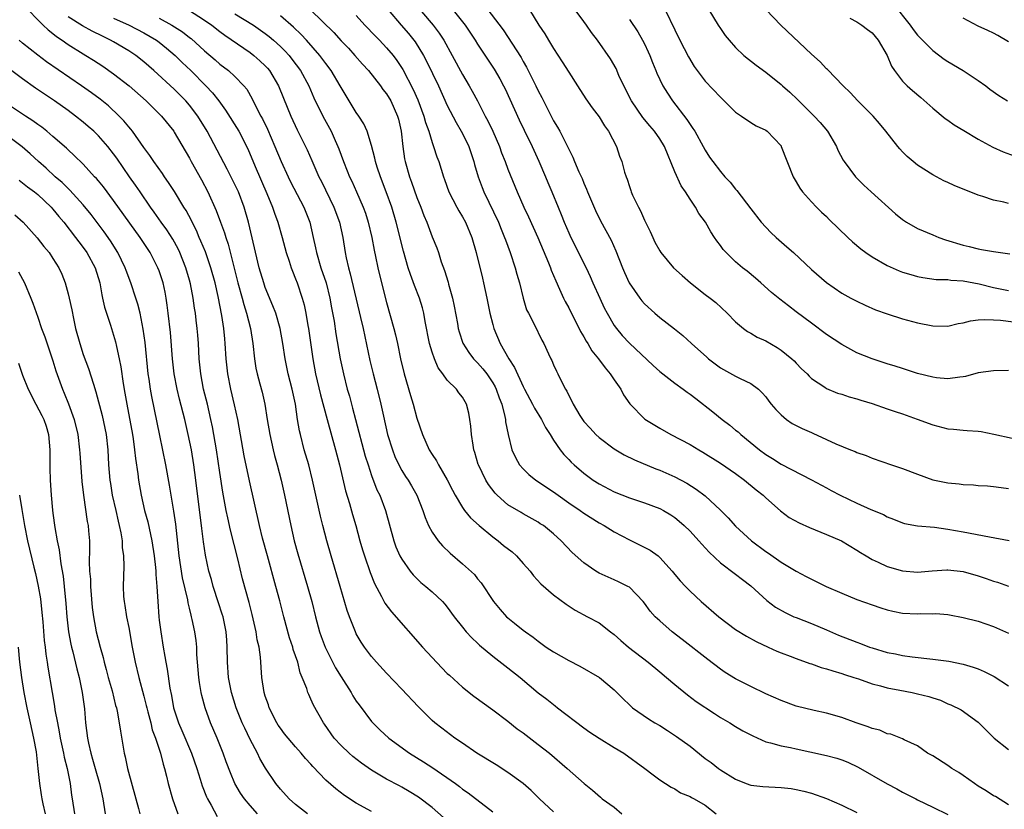
# Model space of a CAD drawing. Units: inches. Extents: x 2550000 to 2553000, y 1518000 to 1521000.
# Drawn here: x 2550067 to 2550196, y 1519834 to 1519938 of the extents above; entities that cross this region are included whole.
import ezdxf

# ---------------------------------------------------------------- set-up
doc = ezdxf.new("R2010")
doc.units = ezdxf.units.IN
doc.header["$MEASUREMENT"] = 0
doc.layers.add('LD25501518_2ft', color=83, linetype='Continuous')

msp = doc.modelspace()

# ---------------------------------------------------------------- linework, layer by layer
at = {"layer": 'LD25501518_2ft'}
for points, elevation in [([(2550118.3, 1519940.3), (2550121.14, 1519937), (2550121.93, 1519935.93), (2550122.53, 1519935), (2550123.65, 1519933), (2550125, 1519930.49), (2550125.89, 1519929), (2550126.29, 1519928.29), (2550126.99, 1519926.99), (2550128.01, 1519925), (2550128.36, 1519924.36), (2550128.99, 1519923), (2550129.86, 1519921), (2550130.16, 1519920.16), (2550130.63, 1519919), (2550131, 1519918), (2550132.23, 1519915), (2550133.11, 1519913), (2550133.71, 1519911.71), (2550134.92, 1519909), (2550136.35, 1519905.65), (2550136.61, 1519905), (2550136.7, 1519904.7), (2550137.29, 1519903.29), (2550137.81, 1519902.19), (2550138.33, 1519901), (2550138.55, 1519900.55), (2550139, 1519899.73), (2550140.58, 1519896.58), (2550141, 1519895.9), (2550141.32, 1519895.32), (2550141.53, 1519895), (2550142.07, 1519894.07), (2550142.94, 1519893), (2550143.8, 1519891.79), (2550144.49, 1519891), (2550145, 1519890.21), (2550145.86, 1519889), (2550146.24, 1519888.24), (2550147.06, 1519887.06), (2550149.03, 1519885.03), (2550151, 1519883.84), (2550152.48, 1519883), (2550155, 1519881.69), (2550156.16, 1519881), (2550156.71, 1519880.71), (2550159, 1519879.25), (2550161, 1519877.86), (2550162.18, 1519877), (2550163.73, 1519875.73), (2550164.66, 1519875), (2550165, 1519874.66), (2550166.94, 1519872.94), (2550168.09, 1519872.09), (2550169.37, 1519871.37), (2550170.77, 1519870.77), (2550173, 1519869.85), (2550174.98, 1519868.98), (2550177, 1519867.79), (2550177.47, 1519867.47), (2550178.21, 1519867), (2550179, 1519866.55), (2550179.81, 1519866.19), (2550181, 1519865.63), (2550183, 1519865.05), (2550185, 1519864.89), (2550186.95, 1519865.05), (2550188.84, 1519865.16), (2550189, 1519865.16), (2550191, 1519864.94), (2550193, 1519864.38), (2550194.05, 1519864.05), (2550195, 1519863.69), (2550195.55, 1519863.55), (2550197, 1519863.03)], 8882), ([(2550123.41, 1519939.41), (2550125.34, 1519937), (2550126.68, 1519935), (2550127, 1519934.47), (2550128.37, 1519932.37), (2550129.18, 1519931.18), (2550129.92, 1519929.92), (2550130.42, 1519929), (2550130.61, 1519928.61), (2550132.49, 1519924.49), (2550133.14, 1519923.14), (2550134.17, 1519921), (2550135.07, 1519919.07), (2550135.96, 1519917), (2550136.26, 1519916.26), (2550136.79, 1519915), (2550137.6, 1519913), (2550138.01, 1519912.01), (2550138.4, 1519911), (2550139, 1519909.59), (2550139.27, 1519909), (2550141.3, 1519905), (2550141.85, 1519903.85), (2550142.2, 1519903), (2550143.09, 1519901), (2550143.7, 1519899.7), (2550144.06, 1519899), (2550145, 1519897.4), (2550145.29, 1519897), (2550146.07, 1519896.07), (2550147, 1519895.05), (2550150.12, 1519892.12), (2550151, 1519891.33), (2550151.41, 1519891), (2550153, 1519889.8), (2550154.1, 1519889), (2550154.61, 1519888.61), (2550155, 1519888.34), (2550155.75, 1519887.75), (2550158, 1519886), (2550159.22, 1519885), (2550160.24, 1519884.24), (2550161, 1519883.61), (2550161.35, 1519883.35), (2550161.72, 1519883), (2550164.17, 1519881), (2550165, 1519880.38), (2550165.87, 1519879.87), (2550167, 1519879.11), (2550171, 1519877.04), (2550173, 1519875.98), (2550173.62, 1519875.62), (2550174.81, 1519875), (2550177, 1519873.97), (2550178.85, 1519873.15), (2550180.49, 1519872.48), (2550181, 1519872.18), (2550181.85, 1519871.85), (2550183, 1519871.38), (2550183.3, 1519871.3), (2550185, 1519870.99), (2550187.22, 1519870.78), (2550189, 1519870.54), (2550191, 1519870.18), (2550194.48, 1519869.52), (2550197.06, 1519869.06)], 8880), ([(2550127.77, 1519939.77), (2550130.35, 1519936.35), (2550132.72, 1519932.72), (2550133, 1519932.2), (2550133.45, 1519931.45), (2550134.68, 1519929), (2550135, 1519928.33), (2550135.46, 1519927.46), (2550135.67, 1519927), (2550136.69, 1519925), (2550137, 1519924.39), (2550137.52, 1519923.52), (2550137.82, 1519923), (2550138.84, 1519921), (2550139, 1519920.64), (2550139.57, 1519919.57), (2550139.78, 1519919), (2550140.34, 1519917.66), (2550140.76, 1519916.76), (2550141, 1519916.15), (2550141.36, 1519915.36), (2550141.49, 1519915), (2550142.54, 1519912.54), (2550143.19, 1519911.19), (2550144.62, 1519908.62), (2550145.24, 1519907.24), (2550146.11, 1519905), (2550146.37, 1519904.37), (2550146.99, 1519903), (2550148.37, 1519901), (2550148.64, 1519900.64), (2550149, 1519900.24), (2550150.36, 1519899), (2550151, 1519898.46), (2550152.95, 1519896.95), (2550154.05, 1519896.05), (2550155.19, 1519895), (2550157.2, 1519893.2), (2550157.44, 1519893), (2550158.32, 1519892.32), (2550159, 1519891.81), (2550161, 1519890.7), (2550161.61, 1519890.39), (2550163, 1519889.76), (2550164.01, 1519889), (2550164.53, 1519888.53), (2550165, 1519887.97), (2550165.4, 1519887.4), (2550165.71, 1519887), (2550166.3, 1519886.3), (2550167, 1519885.63), (2550167.73, 1519885), (2550168.46, 1519884.46), (2550169.79, 1519883.79), (2550171, 1519883.26), (2550171.19, 1519883.19), (2550173, 1519882.37), (2550174.22, 1519881.78), (2550176.16, 1519881), (2550176.77, 1519880.77), (2550177, 1519880.65), (2550178.24, 1519880.24), (2550179, 1519879.91), (2550181.56, 1519879), (2550183, 1519878.53), (2550185, 1519877.77), (2550187, 1519877.06), (2550189, 1519876.64), (2550190.5, 1519876.5), (2550191, 1519876.42), (2550192.37, 1519876.37), (2550193, 1519876.3), (2550194.24, 1519876.24), (2550195, 1519876.18), (2550196.01, 1519876.01), (2550197, 1519875.9)], 8878), ([(2550181.8, 1519939.8), (2550184.01, 1519937), (2550184.42, 1519936.42), (2550185, 1519935.68), (2550185.33, 1519935.33), (2550187, 1519933.66), (2550188.52, 1519932.52), (2550189, 1519932.19), (2550191.01, 1519931), (2550193, 1519929.69), (2550194, 1519929), (2550194.55, 1519928.55), (2550195.72, 1519927.72), (2550196.88, 1519927)], 8862), ([(2550067.75, 1519939), (2550069, 1519937.67), (2550069.71, 1519937), (2550070.36, 1519936.36), (2550071, 1519935.89), (2550071.48, 1519935.48), (2550072.22, 1519935), (2550073, 1519934.45), (2550075, 1519933.19), (2550075.33, 1519933), (2550076.35, 1519932.35), (2550077.56, 1519931.56), (2550079, 1519930.57), (2550081.03, 1519929), (2550083.27, 1519927), (2550085.31, 1519925), (2550086.92, 1519923), (2550087, 1519922.88), (2550089, 1519919.45), (2550089.23, 1519919), (2550090.59, 1519916.59), (2550091.43, 1519915), (2550092.54, 1519912.54), (2550093.09, 1519911), (2550093.62, 1519909.62), (2550093.78, 1519909), (2550094.11, 1519908.11), (2550095.4, 1519903), (2550095.95, 1519901), (2550096.16, 1519900.16), (2550096.53, 1519899), (2550097.04, 1519897), (2550097.37, 1519895), (2550097.57, 1519893), (2550097.77, 1519891.77), (2550097.92, 1519891), (2550098.28, 1519889.72), (2550098.58, 1519888.58), (2550098.94, 1519887), (2550099.25, 1519885), (2550099.58, 1519883), (2550100.04, 1519881), (2550100.23, 1519880.23), (2550100.57, 1519879), (2550101.07, 1519877), (2550101.52, 1519875), (2550102.36, 1519871), (2550102.82, 1519869), (2550103.29, 1519867.29), (2550104.58, 1519863), (2550105.12, 1519861), (2550105.61, 1519859), (2550106.15, 1519857), (2550106.37, 1519856.37), (2550106.9, 1519855), (2550108.27, 1519852.27), (2550109, 1519851.07), (2550110.32, 1519849), (2550110.56, 1519848.56), (2550111, 1519847.88), (2550111.37, 1519847.37), (2550113, 1519845.2), (2550113.18, 1519845), (2550114.1, 1519844.1), (2550115.27, 1519843), (2550118.01, 1519841), (2550119.87, 1519839.87), (2550121.08, 1519839.08), (2550124.08, 1519837), (2550124.61, 1519836.61), (2550125, 1519836.28), (2550125.76, 1519835.76), (2550129, 1519833.26)], 8902), ([(2550137, 1519833.25), (2550135.15, 1519835), (2550134.07, 1519836.07), (2550133, 1519837), (2550131, 1519838.47), (2550129.45, 1519839.45), (2550126.89, 1519841), (2550125, 1519842.33), (2550124.01, 1519843), (2550122.28, 1519844.28), (2550121.37, 1519845), (2550121, 1519845.33), (2550119.16, 1519847.16), (2550117, 1519849.45), (2550115, 1519851.54), (2550113.66, 1519853), (2550113, 1519853.76), (2550112.1, 1519855), (2550111.66, 1519855.66), (2550111, 1519856.75), (2550110.88, 1519857), (2550110.08, 1519859), (2550109.8, 1519859.8), (2550108.89, 1519863), (2550107.7, 1519867), (2550107.13, 1519869), (2550106.59, 1519871), (2550106.27, 1519872.27), (2550105.22, 1519877), (2550104.72, 1519879), (2550104.14, 1519881), (2550103.62, 1519883), (2550103.5, 1519883.5), (2550103.26, 1519885), (2550102.97, 1519887), (2550102.54, 1519889), (2550102.03, 1519891), (2550101.61, 1519893), (2550101.3, 1519895), (2550100.94, 1519897), (2550100.37, 1519899), (2550100, 1519900), (2550099, 1519902.4), (2550098.79, 1519903), (2550098.19, 1519905), (2550096.78, 1519911), (2550096.21, 1519913), (2550095.46, 1519915), (2550095, 1519915.98), (2550093.98, 1519917.98), (2550091.33, 1519923), (2550090.1, 1519925), (2550089, 1519926.45), (2550088.52, 1519927), (2550087, 1519928.53), (2550084.32, 1519931), (2550083, 1519932.15), (2550081.91, 1519933), (2550081, 1519933.59), (2550079, 1519934.78), (2550078.61, 1519935), (2550077.52, 1519935.52), (2550076.19, 1519936.19), (2550074.91, 1519936.91), (2550073, 1519938.07)], 8900), ([(2550079, 1519937.92), (2550081.03, 1519937), (2550083, 1519935.96), (2550084.65, 1519935), (2550085, 1519934.75), (2550085.97, 1519933.97), (2550087.12, 1519933), (2550088.06, 1519932.06), (2550089.19, 1519931), (2550091.17, 1519929), (2550092.05, 1519928.05), (2550092.86, 1519927), (2550093.77, 1519925.77), (2550095.51, 1519923), (2550096.69, 1519920.69), (2550097.67, 1519918.33), (2550099.2, 1519914.8), (2550099.95, 1519913), (2550100.2, 1519912.2), (2550100.65, 1519911), (2550101.24, 1519909), (2550101.76, 1519907), (2550102.15, 1519905.85), (2550102.41, 1519905), (2550102.57, 1519904.57), (2550103, 1519903.52), (2550103.2, 1519903), (2550103.86, 1519901), (2550104.11, 1519900.11), (2550104.33, 1519899), (2550104.61, 1519897.39), (2550104.69, 1519897), (2550105.27, 1519893), (2550105.63, 1519891), (2550106.26, 1519888.26), (2550107.17, 1519885), (2550108.25, 1519881), (2550108.77, 1519879), (2550109.59, 1519875.59), (2550110.1, 1519873.9), (2550110.49, 1519872.49), (2550110.92, 1519871), (2550111.48, 1519869), (2550111.82, 1519867.82), (2550112.07, 1519867), (2550112.82, 1519864.82), (2550113.39, 1519863.39), (2550114.34, 1519861.66), (2550114.78, 1519860.78), (2550115.64, 1519859.64), (2550119.71, 1519855), (2550121, 1519853.6), (2550122.27, 1519852.27), (2550123, 1519851.53), (2550123.27, 1519851.27), (2550125, 1519849.7), (2550126.51, 1519848.51), (2550129, 1519846.73), (2550131, 1519845.21), (2550132.23, 1519844.23), (2550133, 1519843.68), (2550135, 1519842.17), (2550136.48, 1519841), (2550138.79, 1519839), (2550141.05, 1519837), (2550142.14, 1519836.14), (2550143.21, 1519835.21), (2550143.41, 1519835), (2550145, 1519833.87), (2550145.99, 1519833)], 8898), ([(2550085, 1519937.92), (2550086.69, 1519937), (2550088.1, 1519936.1), (2550089, 1519935.36), (2550089.21, 1519935.21), (2550091, 1519933.58), (2550092.4, 1519932.4), (2550093, 1519931.86), (2550094.15, 1519931), (2550095, 1519930.21), (2550096.19, 1519929), (2550096.56, 1519928.56), (2550097.28, 1519927.28), (2550097.76, 1519926.24), (2550098.4, 1519925), (2550098.62, 1519924.62), (2550099.29, 1519923.29), (2550100.27, 1519921), (2550101.07, 1519919), (2550102, 1519917), (2550102.33, 1519916.33), (2550104.07, 1519913), (2550104.85, 1519911), (2550105.33, 1519909), (2550105.63, 1519907.63), (2550105.74, 1519907), (2550106.34, 1519905), (2550107.02, 1519903.02), (2550107.5, 1519901), (2550107.72, 1519899.72), (2550108.06, 1519897.94), (2550108.3, 1519896.3), (2550108.87, 1519893), (2550109.3, 1519891), (2550109.81, 1519889), (2550110.08, 1519888.08), (2550110.35, 1519887), (2550110.5, 1519886.5), (2550110.88, 1519885), (2550112.18, 1519880.18), (2550112.55, 1519879), (2550113, 1519877.61), (2550113.72, 1519875.72), (2550114.08, 1519875), (2550114.84, 1519873), (2550115.95, 1519869), (2550116.23, 1519868.23), (2550116.76, 1519867), (2550117, 1519866.57), (2550118.12, 1519865), (2550118.51, 1519864.51), (2550119.52, 1519863.52), (2550120.17, 1519863), (2550121, 1519862.27), (2550122.37, 1519861), (2550122.66, 1519860.67), (2550123, 1519860.24), (2550123.89, 1519859), (2550125, 1519857.6), (2550125.49, 1519857), (2550126.21, 1519856.21), (2550127, 1519855.51), (2550127.25, 1519855.25), (2550129, 1519853.79), (2550130.57, 1519852.57), (2550131, 1519852.26), (2550132.61, 1519851), (2550135, 1519848.98), (2550136.12, 1519848.12), (2550137, 1519847.41), (2550137.24, 1519847.24), (2550137.53, 1519847), (2550141, 1519844.36), (2550141.79, 1519843.79), (2550143, 1519842.97), (2550145, 1519841.75), (2550146.29, 1519841), (2550149.05, 1519839), (2550150.14, 1519838.14), (2550151, 1519837.5), (2550152.52, 1519836.52), (2550153, 1519836.3), (2550153.76, 1519835.76), (2550155, 1519835.31), (2550155.18, 1519835.18), (2550155.53, 1519835), (2550157, 1519834.14), (2550158.45, 1519833)], 8896), ([(2550088.86, 1519939), (2550091, 1519937.66), (2550091.94, 1519937), (2550093, 1519936.15), (2550093.65, 1519935.65), (2550097, 1519933.38), (2550097.5, 1519933), (2550098.3, 1519932.3), (2550099, 1519931.64), (2550099.31, 1519931.31), (2550099.57, 1519931), (2550100.76, 1519929), (2550101.38, 1519927.38), (2550102.35, 1519925), (2550103.19, 1519923.19), (2550104.53, 1519920.53), (2550105.15, 1519919.15), (2550106.08, 1519917), (2550106.39, 1519916.39), (2550108.04, 1519913), (2550108.79, 1519911), (2550109.23, 1519909), (2550109.54, 1519907), (2550109.67, 1519906.33), (2550109.97, 1519905), (2550110.2, 1519904.2), (2550111.56, 1519898.44), (2550111.89, 1519897), (2550112.78, 1519892.78), (2550113.21, 1519891), (2550113.74, 1519889), (2550114.24, 1519887), (2550114.57, 1519885.43), (2550115.13, 1519883), (2550115.75, 1519881), (2550116.1, 1519880.1), (2550116.6, 1519879), (2550117, 1519878.27), (2550117.49, 1519877.49), (2550117.82, 1519877), (2550118.26, 1519876.26), (2550118.98, 1519875), (2550119.78, 1519873), (2550120.08, 1519872.08), (2550120.54, 1519871), (2550121, 1519870.16), (2550121.8, 1519869), (2550122.35, 1519868.35), (2550123.36, 1519867.36), (2550125, 1519865.97), (2550126.57, 1519864.57), (2550127, 1519863.99), (2550127.47, 1519863.47), (2550129.07, 1519861), (2550129.96, 1519859.96), (2550130.82, 1519859), (2550131, 1519858.83), (2550131.87, 1519858.13), (2550133, 1519857.22), (2550133.29, 1519857), (2550134.3, 1519856.3), (2550135, 1519855.75), (2550136.05, 1519855), (2550137, 1519854.35), (2550139, 1519853.22), (2550140.49, 1519852.49), (2550143.06, 1519851), (2550145, 1519849.36), (2550146.17, 1519848.17), (2550147, 1519847.4), (2550147.19, 1519847.19), (2550147.42, 1519847), (2550149.54, 1519845.54), (2550150.37, 1519845), (2550151, 1519844.64), (2550152.01, 1519844.01), (2550153.22, 1519843.22), (2550155, 1519841.92), (2550157, 1519840.3), (2550157.77, 1519839.77), (2550158.74, 1519839), (2550159, 1519838.81), (2550161, 1519837.57), (2550162.41, 1519837), (2550163, 1519836.79), (2550164.59, 1519836.59), (2550167, 1519836.46), (2550168.33, 1519836.33), (2550169, 1519836.22), (2550170, 1519836), (2550171, 1519835.72), (2550173, 1519835.02), (2550175, 1519834.15), (2550177, 1519833.19)], 8894), ([(2550095, 1519938.48), (2550097.44, 1519937), (2550099, 1519935.9), (2550099.51, 1519935.51), (2550100.1, 1519935), (2550101, 1519934.18), (2550101.59, 1519933.59), (2550102.14, 1519933), (2550102.52, 1519932.52), (2550103.65, 1519931), (2550104.72, 1519929), (2550105.42, 1519927.42), (2550106.59, 1519925), (2550107.67, 1519923), (2550108.21, 1519921.79), (2550108.58, 1519921), (2550108.7, 1519920.7), (2550109.3, 1519919), (2550109.8, 1519917.8), (2550110.1, 1519917), (2550110.4, 1519916.4), (2550111.03, 1519915.03), (2550111.91, 1519913), (2550112.19, 1519912.19), (2550112.56, 1519911), (2550113.03, 1519909), (2550113.34, 1519907.34), (2550113.53, 1519906.47), (2550113.83, 1519905), (2550114.05, 1519904.05), (2550115, 1519900.42), (2550115.95, 1519897), (2550116.16, 1519896.16), (2550116.42, 1519895), (2550116.83, 1519893), (2550117.29, 1519891), (2550118.14, 1519888.14), (2550118.5, 1519887), (2550119, 1519885.17), (2550119.72, 1519883), (2550120.61, 1519881), (2550121, 1519880.38), (2550121.56, 1519879.56), (2550121.84, 1519879), (2550123, 1519877.04), (2550123.68, 1519875.68), (2550124.05, 1519875), (2550125, 1519873.4), (2550125.28, 1519873), (2550126.04, 1519872.04), (2550127.21, 1519871), (2550129, 1519869.54), (2550129.71, 1519869), (2550130.4, 1519868.4), (2550131.53, 1519867.53), (2550132.11, 1519867), (2550133, 1519866.01), (2550133.94, 1519865), (2550134.38, 1519864.38), (2550135.33, 1519863.33), (2550137, 1519861.86), (2550138.65, 1519860.65), (2550139.87, 1519859.87), (2550141.5, 1519859), (2550143, 1519858.17), (2550144.5, 1519857), (2550145, 1519856.64), (2550145.86, 1519855.86), (2550146.88, 1519855), (2550149.46, 1519853), (2550151, 1519851.72), (2550151.91, 1519851), (2550153, 1519850.06), (2550154.68, 1519848.68), (2550155.82, 1519847.82), (2550158.22, 1519846.22), (2550159, 1519845.73), (2550160.27, 1519845), (2550161, 1519844.54), (2550161.97, 1519843.97), (2550163, 1519843.41), (2550163.27, 1519843.27), (2550165, 1519842.52), (2550165.62, 1519842.38), (2550167, 1519841.97), (2550168.26, 1519841.74), (2550169, 1519841.56), (2550170.81, 1519841.19), (2550173, 1519840.7), (2550174.34, 1519840.34), (2550175, 1519840.11), (2550175.8, 1519839.8), (2550177.16, 1519839.16), (2550181, 1519836.97), (2550182.29, 1519836.29), (2550183, 1519835.87), (2550184.77, 1519835), (2550185, 1519834.87), (2550187, 1519833.88), (2550189, 1519832.91)], 8892), ([(2550197, 1519834.21), (2550195.28, 1519835.28), (2550195, 1519835.39), (2550194.05, 1519836.05), (2550193, 1519836.66), (2550192.5, 1519837), (2550191, 1519838.08), (2550190.45, 1519838.45), (2550189.5, 1519839), (2550189, 1519839.37), (2550187, 1519840.64), (2550186.77, 1519840.77), (2550186.31, 1519841), (2550185, 1519841.97), (2550183.24, 1519842.76), (2550183, 1519842.89), (2550181.5, 1519843.5), (2550181, 1519843.56), (2550180.04, 1519844.04), (2550179, 1519844.26), (2550178.49, 1519844.49), (2550176.91, 1519845), (2550175, 1519845.69), (2550173, 1519846.28), (2550171.37, 1519846.63), (2550169, 1519847.22), (2550167, 1519847.93), (2550165, 1519848.84), (2550163, 1519849.79), (2550161, 1519850.79), (2550159.64, 1519851.64), (2550159, 1519852.07), (2550157.34, 1519853.34), (2550153.97, 1519855.97), (2550152.66, 1519857), (2550151, 1519858.44), (2550150.42, 1519859), (2550149.74, 1519859.74), (2550149, 1519860.77), (2550148.82, 1519861), (2550147, 1519862.87), (2550146.78, 1519863), (2550145.59, 1519863.59), (2550145, 1519863.84), (2550143, 1519864.74), (2550142.56, 1519865), (2550141, 1519866.1), (2550139.48, 1519867.48), (2550138.03, 1519869), (2550137, 1519869.93), (2550135.67, 1519871), (2550135.26, 1519871.26), (2550135, 1519871.45), (2550133, 1519872.56), (2550132.73, 1519872.73), (2550131, 1519873.75), (2550129.58, 1519875), (2550129.29, 1519875.29), (2550128.43, 1519876.43), (2550128.07, 1519877), (2550127.1, 1519879), (2550127.08, 1519879.08), (2550126.63, 1519880.63), (2550126.51, 1519881), (2550126.39, 1519881.61), (2550126.2, 1519883), (2550126.12, 1519884.13), (2550125.99, 1519885), (2550125.83, 1519885.83), (2550125.51, 1519887), (2550125, 1519887.92), (2550124.53, 1519888.53), (2550124.2, 1519889), (2550123, 1519890.2), (2550122.43, 1519891), (2550121.79, 1519891.79), (2550121.3, 1519893), (2550121, 1519893.88), (2550120.67, 1519895), (2550120.08, 1519897.92), (2550119.9, 1519899), (2550119.71, 1519899.71), (2550119.32, 1519901), (2550118.67, 1519902.67), (2550118.13, 1519904.13), (2550117.85, 1519905), (2550117.2, 1519907.2), (2550116.25, 1519911), (2550115.67, 1519913), (2550114.95, 1519915), (2550114.17, 1519917), (2550113.75, 1519918.25), (2550113.51, 1519919), (2550113.44, 1519919.44), (2550113, 1519921.13), (2550112.43, 1519923), (2550111.98, 1519923.98), (2550111.32, 1519925), (2550111, 1519925.45), (2550110.05, 1519927), (2550109, 1519928.77), (2550108.89, 1519929), (2550107.7, 1519931), (2550107, 1519931.91), (2550106.21, 1519933), (2550104.43, 1519935), (2550103.75, 1519935.75), (2550102.73, 1519936.73), (2550101, 1519938.2)], 8890), ([(2550105, 1519938.98), (2550108.02, 1519936.02), (2550109, 1519934.94), (2550109.95, 1519933.95), (2550110.81, 1519933), (2550111.83, 1519931.83), (2550112.6, 1519931), (2550114.18, 1519929), (2550114.51, 1519928.51), (2550115, 1519927.92), (2550115.55, 1519927), (2550116.45, 1519925), (2550116.57, 1519924.57), (2550116.93, 1519923), (2550117.13, 1519921), (2550117.36, 1519919.36), (2550117.43, 1519919), (2550118.01, 1519917), (2550118.28, 1519916.28), (2550119, 1519914.27), (2550119.51, 1519913), (2550119.9, 1519911.9), (2550120.28, 1519911), (2550121, 1519909.1), (2550121.62, 1519907.62), (2550121.84, 1519907), (2550122.21, 1519905.79), (2550122.64, 1519904.64), (2550123.1, 1519903.1), (2550123.16, 1519902.84), (2550123.68, 1519901), (2550123.92, 1519899.92), (2550124.33, 1519897.67), (2550124.43, 1519897), (2550124.54, 1519896.54), (2550125.04, 1519895.04), (2550125.82, 1519893.82), (2550126.45, 1519893), (2550126.71, 1519892.71), (2550127, 1519892.45), (2550127.68, 1519891.68), (2550128.2, 1519891), (2550129, 1519889.81), (2550129.3, 1519889.3), (2550129.44, 1519889), (2550129.84, 1519887.84), (2550130.17, 1519887), (2550130.59, 1519885.41), (2550130.66, 1519885), (2550130.69, 1519884.69), (2550131.01, 1519883.01), (2550131.51, 1519881), (2550131.97, 1519879.97), (2550132.53, 1519879), (2550133, 1519878.47), (2550133.75, 1519877.75), (2550134.69, 1519877), (2550137, 1519875.46), (2550137.61, 1519875), (2550139, 1519874.01), (2550140.51, 1519873), (2550141, 1519872.65), (2550143, 1519871.39), (2550143.68, 1519871), (2550145, 1519870.17), (2550147, 1519869.12), (2550148.44, 1519868.44), (2550149.76, 1519867.76), (2550150.78, 1519867), (2550151, 1519866.82), (2550152.65, 1519865), (2550153, 1519864.56), (2550153.72, 1519863.72), (2550154.39, 1519863), (2550155, 1519862.37), (2550156.49, 1519861), (2550158.81, 1519859), (2550161, 1519857.33), (2550162.43, 1519856.43), (2550163.72, 1519855.72), (2550165.31, 1519855), (2550166.46, 1519854.46), (2550167, 1519854.24), (2550168.22, 1519853.78), (2550169, 1519853.47), (2550170.82, 1519852.82), (2550171, 1519852.77), (2550172.29, 1519852.29), (2550173, 1519852.12), (2550173.84, 1519851.84), (2550175, 1519851.52), (2550175.38, 1519851.38), (2550176.62, 1519851), (2550177.2, 1519850.8), (2550179, 1519850.15), (2550180.1, 1519849.9), (2550181, 1519849.63), (2550182.67, 1519849.33), (2550184.3, 1519849), (2550185, 1519848.85), (2550186.48, 1519848.48), (2550187, 1519848.29), (2550188.01, 1519848.01), (2550189, 1519847.53), (2550189.41, 1519847.4), (2550190.73, 1519846.73), (2550193, 1519845.11), (2550195.09, 1519843), (2550197, 1519841.47)], 8888), ([(2550111, 1519938.26), (2550112.14, 1519937), (2550113.52, 1519935.52), (2550114.04, 1519935), (2550115, 1519934), (2550115.84, 1519933), (2550116.34, 1519932.34), (2550117.12, 1519931.12), (2550118.51, 1519928.51), (2550119.13, 1519927.13), (2550119.92, 1519925), (2550120.14, 1519924.14), (2550120.56, 1519923), (2550121, 1519921.5), (2550121.19, 1519921), (2550121.62, 1519919.62), (2550121.86, 1519919), (2550122.48, 1519917), (2550122.63, 1519916.63), (2550123.22, 1519915), (2550124.24, 1519913), (2550124.51, 1519912.51), (2550125, 1519911.72), (2550125.38, 1519911), (2550126.24, 1519909), (2550126.82, 1519907), (2550127.62, 1519903.62), (2550127.78, 1519903), (2550128.21, 1519901), (2550128.61, 1519899), (2550129, 1519897.52), (2550129.14, 1519897), (2550129.98, 1519895), (2550131.12, 1519893), (2550131.86, 1519891.86), (2550133, 1519889.36), (2550133.18, 1519889), (2550134.25, 1519887), (2550134.49, 1519886.49), (2550135.41, 1519885), (2550135.93, 1519883.93), (2550136.57, 1519883), (2550137, 1519882.29), (2550137.87, 1519881), (2550138.36, 1519880.36), (2550139, 1519879.72), (2550139.35, 1519879.35), (2550139.73, 1519879), (2550141, 1519877.91), (2550141.51, 1519877.51), (2550142.25, 1519877), (2550143, 1519876.53), (2550145, 1519875.48), (2550147, 1519874.66), (2550149, 1519873.99), (2550151, 1519873.26), (2550151.49, 1519873), (2550152.45, 1519872.44), (2550153, 1519872.09), (2550153.59, 1519871.59), (2550154.24, 1519871), (2550155, 1519870.26), (2550156.15, 1519869), (2550156.55, 1519868.55), (2550157.51, 1519867.51), (2550159, 1519866.12), (2550161, 1519864.62), (2550161.9, 1519863.9), (2550163, 1519863.08), (2550165.13, 1519861.13), (2550166.27, 1519860.27), (2550167.54, 1519859.54), (2550168.71, 1519859), (2550169, 1519858.87), (2550171, 1519858.12), (2550173, 1519857.28), (2550174.58, 1519856.58), (2550177, 1519855.63), (2550177.47, 1519855.47), (2550178.65, 1519855), (2550179, 1519854.88), (2550181, 1519854.27), (2550182.08, 1519854.08), (2550183, 1519853.87), (2550184.31, 1519853.69), (2550187, 1519853.41), (2550189.13, 1519853.13), (2550191, 1519852.74), (2550192.34, 1519852.34), (2550193, 1519852.11), (2550193.78, 1519851.78), (2550195.12, 1519851.12), (2550197, 1519849.88)], 8886), ([(2550115.21, 1519939), (2550116.91, 1519937), (2550117.89, 1519935.89), (2550118.6, 1519935), (2550118.77, 1519934.77), (2550119.84, 1519933), (2550120.24, 1519932.24), (2550121.82, 1519929), (2550123, 1519926.4), (2550124.15, 1519924.15), (2550124.83, 1519923), (2550125, 1519922.68), (2550125.83, 1519921), (2550126.5, 1519919), (2550126.6, 1519918.6), (2550127.07, 1519917), (2550127.59, 1519915.59), (2550127.83, 1519915), (2550129.73, 1519911), (2550130.09, 1519910.09), (2550130.56, 1519909), (2550130.67, 1519908.67), (2550131.3, 1519907), (2550131.95, 1519905), (2550132.17, 1519904.17), (2550132.5, 1519903), (2550132.98, 1519900.98), (2550133.46, 1519899.46), (2550133.69, 1519899), (2550134.45, 1519897.55), (2550135.46, 1519895.46), (2550135.72, 1519895), (2550136.33, 1519893.67), (2550136.65, 1519893), (2550136.77, 1519892.77), (2550137, 1519892.21), (2550137.38, 1519891.38), (2550137.58, 1519891), (2550138.1, 1519889.9), (2550138.57, 1519889), (2550138.74, 1519888.74), (2550139, 1519888.15), (2550139.42, 1519887.42), (2550139.6, 1519887), (2550140.47, 1519885.53), (2550140.81, 1519885), (2550141, 1519884.75), (2550141.84, 1519883.84), (2550142.59, 1519883), (2550143, 1519882.63), (2550145, 1519881.11), (2550146.33, 1519880.33), (2550147.68, 1519879.68), (2550150.49, 1519878.49), (2550151, 1519878.32), (2550153, 1519877.43), (2550154.59, 1519876.59), (2550155.83, 1519875.83), (2550157, 1519874.93), (2550159, 1519873.05), (2550160.03, 1519872.03), (2550161, 1519870.94), (2550163.11, 1519869), (2550165, 1519867.6), (2550165.37, 1519867.37), (2550167, 1519866.2), (2550169, 1519864.98), (2550170.31, 1519864.31), (2550171, 1519863.94), (2550172.94, 1519863), (2550175, 1519862.09), (2550177, 1519861.25), (2550179, 1519860.54), (2550180.15, 1519860.15), (2550181, 1519859.9), (2550181.73, 1519859.73), (2550183, 1519859.48), (2550185, 1519859.37), (2550185.41, 1519859.41), (2550187, 1519859.39), (2550187.4, 1519859.4), (2550189, 1519859.27), (2550189.23, 1519859.23), (2550191, 1519858.91), (2550193, 1519858.39), (2550195, 1519857.72), (2550197, 1519856.81)], 8884), ([(2550133.82, 1519939), (2550135.08, 1519937), (2550135.85, 1519935.84), (2550136.33, 1519935), (2550137, 1519933.9), (2550138.15, 1519932.15), (2550139, 1519930.8), (2550140.18, 1519929), (2550141.27, 1519927.27), (2550142.08, 1519926.08), (2550143, 1519924.88), (2550143.72, 1519923.72), (2550144.26, 1519923), (2550145.31, 1519921), (2550145.71, 1519919.71), (2550146, 1519919), (2550146.38, 1519917.62), (2550146.56, 1519917), (2550146.7, 1519916.7), (2550147, 1519915.7), (2550147.19, 1519915.19), (2550147.25, 1519915), (2550147.43, 1519914.57), (2550148.19, 1519913), (2550148.49, 1519912.49), (2550149, 1519911.27), (2550149.76, 1519909.76), (2550150.09, 1519909), (2550150.38, 1519908.38), (2550151, 1519907.22), (2550151.15, 1519907), (2550152.84, 1519905), (2550153.96, 1519903.96), (2550155.05, 1519903), (2550157, 1519901.48), (2550157.65, 1519901), (2550158.4, 1519900.4), (2550159.9, 1519899), (2550161, 1519897.89), (2550162.04, 1519897), (2550162.6, 1519896.6), (2550163, 1519896.39), (2550163.87, 1519895.87), (2550165, 1519895.36), (2550166.49, 1519894.49), (2550167, 1519894.15), (2550168.44, 1519893), (2550168.73, 1519892.73), (2550169, 1519892.41), (2550169.69, 1519891.69), (2550170.43, 1519891), (2550170.7, 1519890.7), (2550171, 1519890.4), (2550172.76, 1519889.24), (2550173, 1519889.07), (2550174.46, 1519888.46), (2550175, 1519888.33), (2550175.99, 1519887.99), (2550177, 1519887.73), (2550177.54, 1519887.54), (2550179, 1519887.1), (2550181, 1519886.41), (2550182.04, 1519886.04), (2550183, 1519885.73), (2550184.96, 1519885.04), (2550187, 1519884.29), (2550189, 1519883.77), (2550189.72, 1519883.72), (2550191, 1519883.58), (2550191.56, 1519883.56), (2550193, 1519883.46), (2550193.41, 1519883.41), (2550195.08, 1519883.08), (2550197.47, 1519882.53)], 8876), ([(2550197, 1519891.47), (2550195, 1519891.42), (2550193, 1519891.15), (2550191.32, 1519890.68), (2550191, 1519890.62), (2550190.57, 1519890.57), (2550189, 1519890.34), (2550187.51, 1519890.49), (2550187, 1519890.56), (2550185, 1519891.07), (2550183.55, 1519891.55), (2550183, 1519891.7), (2550182.03, 1519892.03), (2550181, 1519892.34), (2550179, 1519893), (2550177, 1519893.8), (2550175, 1519894.87), (2550173, 1519896.2), (2550171, 1519897.68), (2550169, 1519899.2), (2550167.97, 1519899.97), (2550166.84, 1519900.84), (2550165.76, 1519901.76), (2550164.33, 1519903), (2550163.64, 1519903.64), (2550162.54, 1519904.54), (2550161.92, 1519905), (2550161, 1519905.78), (2550159.75, 1519907), (2550159.39, 1519907.39), (2550159, 1519907.94), (2550158.54, 1519908.54), (2550158.25, 1519909), (2550157.75, 1519909.75), (2550157.03, 1519911), (2550156.16, 1519912.16), (2550155.71, 1519913), (2550155, 1519914.03), (2550154.39, 1519915), (2550153.82, 1519915.82), (2550153, 1519917.66), (2550151.62, 1519921), (2550151, 1519922.01), (2550150.3, 1519923), (2550149.7, 1519923.7), (2550148.8, 1519924.8), (2550147.28, 1519927), (2550146.26, 1519929), (2550145.63, 1519930.37), (2550145.25, 1519931.25), (2550144.53, 1519932.53), (2550142.79, 1519935), (2550142.01, 1519936.01), (2550141.37, 1519937), (2550141, 1519937.47), (2550139.85, 1519939)], 8874), ([(2550151.74, 1519939), (2550153, 1519936.37), (2550153.67, 1519935), (2550154.79, 1519932.79), (2550155.55, 1519931.55), (2550155.94, 1519931), (2550157, 1519929.61), (2550159, 1519927.47), (2550159.51, 1519927), (2550161, 1519925.53), (2550161.81, 1519925), (2550163, 1519924.15), (2550163.73, 1519923.73), (2550165, 1519923.14), (2550165.19, 1519923), (2550167, 1519921.06), (2550167.04, 1519921), (2550168.61, 1519917), (2550169, 1519916.34), (2550169.48, 1519915.48), (2550169.85, 1519915), (2550171, 1519913.71), (2550171.69, 1519913), (2550172.35, 1519912.35), (2550173, 1519911.74), (2550173.36, 1519911.36), (2550175.81, 1519909), (2550176.43, 1519908.43), (2550177.51, 1519907.51), (2550178.18, 1519907), (2550179, 1519906.45), (2550181, 1519905.28), (2550182.59, 1519904.59), (2550183, 1519904.43), (2550184.1, 1519904.1), (2550185, 1519903.86), (2550185.71, 1519903.71), (2550187.47, 1519903.47), (2550189, 1519903.44), (2550189.37, 1519903.37), (2550191, 1519903.29), (2550193.11, 1519902.89), (2550195, 1519902.41), (2550197, 1519902.02)], 8870), ([(2550157.48, 1519939), (2550158.73, 1519937), (2550159, 1519936.55), (2550159.62, 1519935.62), (2550160.14, 1519935), (2550161, 1519934.02), (2550162.1, 1519933), (2550163.71, 1519931.71), (2550165, 1519930.78), (2550167, 1519929.17), (2550167.18, 1519929), (2550168.16, 1519928.16), (2550169.19, 1519927.19), (2550169.35, 1519927), (2550171.36, 1519925), (2550172.14, 1519924.14), (2550173.11, 1519923), (2550174.3, 1519921), (2550174.5, 1519920.5), (2550175.19, 1519919.19), (2550175.31, 1519919), (2550176.81, 1519917), (2550177.91, 1519915.91), (2550178.88, 1519915), (2550182.09, 1519912.09), (2550183, 1519911.37), (2550183.54, 1519911), (2550185, 1519910.17), (2550187, 1519909.32), (2550187.81, 1519909), (2550188.69, 1519908.69), (2550191, 1519907.99), (2550191.81, 1519907.81), (2550193, 1519907.5), (2550193.43, 1519907.43), (2550195, 1519907.13), (2550197.15, 1519906.85)], 8868), ([(2550197, 1519913.48), (2550196.36, 1519913.64), (2550195, 1519913.93), (2550193.6, 1519914.4), (2550193, 1519914.58), (2550189.84, 1519915.84), (2550189, 1519916.25), (2550188.48, 1519916.48), (2550187, 1519917.27), (2550185, 1519918.54), (2550184.42, 1519919), (2550183.65, 1519919.65), (2550183, 1519920.29), (2550182.66, 1519920.66), (2550182.38, 1519921), (2550180.82, 1519923), (2550180, 1519924), (2550179.13, 1519925), (2550177.14, 1519927), (2550176.11, 1519928.11), (2550175.18, 1519929), (2550173.13, 1519931.13), (2550173, 1519931.23), (2550172.14, 1519932.14), (2550171, 1519933.17), (2550166.99, 1519936.99), (2550165.05, 1519939)], 8866), ([(2550176.08, 1519937.92), (2550177, 1519937.41), (2550177.64, 1519937), (2550178.4, 1519936.4), (2550179, 1519935.98), (2550179.82, 1519935), (2550180.98, 1519933), (2550181.58, 1519931.58), (2550181.95, 1519931), (2550183, 1519929.62), (2550183.61, 1519929), (2550184.35, 1519928.35), (2550185.43, 1519927.43), (2550187, 1519926.06), (2550188.66, 1519924.66), (2550189, 1519924.46), (2550189.85, 1519923.85), (2550191.1, 1519923.1), (2550193, 1519921.94), (2550194.92, 1519920.92), (2550196.29, 1519920.29), (2550197.75, 1519919.75)], 8864), ([(2550197, 1519934.78), (2550195.6, 1519935.6), (2550195, 1519935.93), (2550194.28, 1519936.28), (2550193, 1519936.86), (2550191, 1519937.91)], 8860), ([(2550147, 1519937.72), (2550148.11, 1519936.11), (2550148.75, 1519935), (2550149, 1519934.52), (2550149.49, 1519933.49), (2550149.7, 1519933), (2550150.05, 1519932.05), (2550150.51, 1519931), (2550150.64, 1519930.64), (2550151.43, 1519929), (2550152.02, 1519928.02), (2550152.69, 1519927), (2550154.56, 1519924.56), (2550155, 1519923.88), (2550155.38, 1519923.38), (2550155.63, 1519923), (2550156.75, 1519921), (2550157, 1519920.51), (2550157.59, 1519919.59), (2550158, 1519919), (2550159, 1519917.7), (2550159.61, 1519917), (2550160.28, 1519916.28), (2550161, 1519915.38), (2550161.18, 1519915.18), (2550163, 1519912.77), (2550164.38, 1519911), (2550165.67, 1519909.67), (2550166.36, 1519909), (2550167.78, 1519907.78), (2550168.64, 1519907), (2550171, 1519904.79), (2550173, 1519903.04), (2550175, 1519901.65), (2550176.2, 1519901), (2550177, 1519900.59), (2550178.08, 1519900.08), (2550179.47, 1519899.47), (2550181, 1519898.91), (2550183, 1519898.27), (2550185, 1519897.73), (2550187, 1519897.34), (2550189, 1519897.31), (2550190.36, 1519897.64), (2550191, 1519897.74), (2550191.99, 1519898.01), (2550193, 1519898.13), (2550193.8, 1519898.2), (2550195, 1519898.14), (2550195.93, 1519898.07), (2550199, 1519897.7)], 8872), ([(2550122.51, 1519832.51), (2550121, 1519833.83), (2550119.22, 1519835.22), (2550117.97, 1519835.97), (2550117, 1519836.53), (2550116.68, 1519836.68), (2550115, 1519837.57), (2550113, 1519838.77), (2550111.69, 1519839.69), (2550110.55, 1519840.55), (2550110.04, 1519841), (2550109, 1519842.01), (2550108.09, 1519843), (2550106.82, 1519844.82), (2550106.68, 1519845), (2550105.34, 1519847.34), (2550105, 1519848.14), (2550104.72, 1519848.72), (2550104.62, 1519849), (2550104.46, 1519849.53), (2550103.88, 1519851), (2550103.61, 1519851.61), (2550103.27, 1519853), (2550102.69, 1519854.69), (2550102.62, 1519855), (2550102.21, 1519856.21), (2550101.44, 1519859), (2550100.9, 1519861.1), (2550100.38, 1519863), (2550099.27, 1519867), (2550098.65, 1519869.35), (2550098.25, 1519871), (2550096.93, 1519876.93), (2550096.22, 1519880.22), (2550095.36, 1519885), (2550094.95, 1519886.95), (2550094.47, 1519889), (2550094.04, 1519891), (2550093.82, 1519893), (2550093.73, 1519895), (2550093.65, 1519895.65), (2550093.55, 1519897), (2550093.28, 1519898.72), (2550092.78, 1519901.22), (2550092.37, 1519903), (2550091.84, 1519905), (2550091.12, 1519907.12), (2550090.52, 1519908.52), (2550090.3, 1519909), (2550089.91, 1519909.91), (2550089.35, 1519911), (2550089.25, 1519911.25), (2550088.56, 1519912.56), (2550088.27, 1519913), (2550087.04, 1519915.04), (2550086.25, 1519916.25), (2550085.71, 1519917), (2550085.43, 1519917.43), (2550084.3, 1519919), (2550083.79, 1519919.79), (2550083, 1519920.87), (2550081.48, 1519923), (2550081.27, 1519923.27), (2550081, 1519923.56), (2550080.35, 1519924.35), (2550079.71, 1519925), (2550078.33, 1519926.33), (2550077.23, 1519927.23), (2550076.08, 1519928.08), (2550074.78, 1519929), (2550070.16, 1519932.16), (2550069.01, 1519933.01), (2550067, 1519934.61), (2550066.54, 1519935)], 8904), ([(2550113, 1519833.32), (2550111, 1519834.43), (2550109.44, 1519835.44), (2550108.3, 1519836.3), (2550107, 1519837.44), (2550105.25, 1519839.25), (2550105, 1519839.55), (2550104.3, 1519840.3), (2550103.73, 1519841), (2550103, 1519841.83), (2550102, 1519843), (2550101.55, 1519843.55), (2550101, 1519844.29), (2550100.71, 1519844.71), (2550100.53, 1519845), (2550099.52, 1519847), (2550099.4, 1519847.4), (2550099, 1519848.53), (2550098.85, 1519849), (2550098.53, 1519851), (2550098.35, 1519853.65), (2550098.17, 1519855), (2550097.94, 1519855.94), (2550097.79, 1519857), (2550097.27, 1519859.27), (2550096.86, 1519860.86), (2550095.99, 1519863.99), (2550095.36, 1519866.64), (2550094.41, 1519870.41), (2550094.04, 1519872.04), (2550093.84, 1519873), (2550093.4, 1519875.4), (2550093, 1519878), (2550092.56, 1519881), (2550092.23, 1519883), (2550092.04, 1519884.04), (2550091.83, 1519885), (2550091.37, 1519887), (2550090.86, 1519889), (2550090.48, 1519891), (2550090.29, 1519893), (2550090.18, 1519895), (2550090.1, 1519896.1), (2550090.02, 1519897), (2550089.9, 1519898.11), (2550089.78, 1519899), (2550089.67, 1519899.67), (2550089.49, 1519901), (2550089.14, 1519902.86), (2550089, 1519903.38), (2550088.53, 1519905), (2550087.71, 1519907), (2550087.49, 1519907.49), (2550086.79, 1519908.79), (2550086.01, 1519910.01), (2550085.29, 1519911), (2550084.35, 1519912.35), (2550083.87, 1519913), (2550082.48, 1519915), (2550081.88, 1519915.88), (2550081.08, 1519917), (2550079.43, 1519919.43), (2550079, 1519920.02), (2550078.23, 1519921), (2550077, 1519922.39), (2550076.37, 1519923), (2550075.64, 1519923.64), (2550075, 1519924.19), (2550073.99, 1519925), (2550073, 1519925.73), (2550071.2, 1519927), (2550069.87, 1519927.87), (2550068.69, 1519928.69), (2550067, 1519929.89), (2550065.24, 1519931.24)], 8906), ([(2550104.56, 1519833), (2550103, 1519834.22), (2550102.13, 1519835), (2550101, 1519836.26), (2550100.41, 1519837), (2550099.02, 1519839.02), (2550098.3, 1519840.3), (2550097.98, 1519841), (2550097, 1519842.81), (2550096.29, 1519844.29), (2550095.97, 1519845), (2550095.18, 1519847), (2550094.54, 1519849), (2550094.15, 1519851), (2550094, 1519853), (2550093.98, 1519855), (2550093.91, 1519855.91), (2550093.85, 1519857), (2550093.43, 1519859), (2550093.33, 1519859.33), (2550092.82, 1519860.82), (2550092.11, 1519863), (2550091.89, 1519863.89), (2550091.57, 1519865), (2550091.13, 1519867.13), (2550090.87, 1519868.87), (2550090.62, 1519870.62), (2550090.59, 1519871), (2550090.39, 1519872.39), (2550089.85, 1519877), (2550089.58, 1519879), (2550089.25, 1519881), (2550088.85, 1519883), (2550088.38, 1519885), (2550087.68, 1519887.68), (2550087.36, 1519889), (2550087, 1519891), (2550086.78, 1519893), (2550086.48, 1519896.48), (2550086.21, 1519899), (2550086.08, 1519900.08), (2550085.94, 1519901), (2550085.79, 1519901.79), (2550085.53, 1519903), (2550085, 1519904.61), (2550084.85, 1519905), (2550083.81, 1519907), (2550082.5, 1519909), (2550079, 1519913.85), (2550077.65, 1519915.65), (2550077, 1519916.44), (2550076.75, 1519916.75), (2550076.5, 1519917), (2550075, 1519918.64), (2550073.82, 1519919.82), (2550073, 1519920.55), (2550072.77, 1519920.77), (2550071, 1519922.32), (2550070.2, 1519923), (2550069.54, 1519923.54), (2550069, 1519923.9), (2550068.37, 1519924.37), (2550067.38, 1519925), (2550065, 1519926.57)], 8908), ([(2550097.96, 1519833), (2550097, 1519834.1), (2550096.26, 1519835), (2550095.75, 1519835.75), (2550094.99, 1519837), (2550094.41, 1519838.41), (2550093.86, 1519839.86), (2550093.46, 1519841), (2550092.64, 1519843), (2550091.79, 1519845), (2550091.06, 1519847), (2550090.61, 1519848.61), (2550090.54, 1519849), (2550090.32, 1519850.32), (2550090.23, 1519851), (2550089.99, 1519854.01), (2550089.96, 1519855), (2550089.88, 1519855.88), (2550089.72, 1519857), (2550089.37, 1519858.63), (2550089.28, 1519859), (2550089.21, 1519859.21), (2550089, 1519860.12), (2550088.82, 1519860.82), (2550088.77, 1519861.23), (2550088.1, 1519864.1), (2550087.65, 1519867), (2550087.19, 1519871.19), (2550086.93, 1519872.93), (2550086.35, 1519876.35), (2550085.87, 1519879), (2550085.1, 1519882.9), (2550084.02, 1519888.02), (2550083.85, 1519889), (2550083.68, 1519890.32), (2550083.57, 1519891), (2550083.15, 1519895.15), (2550082.91, 1519896.91), (2550082.49, 1519899), (2550082.2, 1519900.2), (2550081.95, 1519901), (2550081.28, 1519903), (2550080.64, 1519904.64), (2550080.52, 1519905), (2550079.56, 1519907), (2550078.57, 1519908.57), (2550077.75, 1519909.75), (2550076.04, 1519912.04), (2550075, 1519913.31), (2550073.23, 1519915.23), (2550073, 1519915.44), (2550072.22, 1519916.22), (2550071.3, 1519917), (2550070.11, 1519918.11), (2550069.08, 1519919), (2550068.01, 1519920.01), (2550066.96, 1519920.96), (2550065, 1519922.41)], 8910), ([(2550066.53, 1519916.53), (2550067, 1519916.21), (2550067.66, 1519915.66), (2550068.56, 1519915), (2550069, 1519914.64), (2550070.76, 1519913), (2550071, 1519912.74), (2550071.77, 1519911.77), (2550072.44, 1519911), (2550073.99, 1519909), (2550074.41, 1519908.41), (2550075, 1519907.68), (2550075.48, 1519907), (2550076.57, 1519905), (2550077.17, 1519903), (2550077.43, 1519901.43), (2550077.55, 1519901), (2550077.8, 1519899.8), (2550078.04, 1519899), (2550078.57, 1519897.43), (2550079.24, 1519895.24), (2550079.36, 1519894.64), (2550079.73, 1519893), (2550079.94, 1519891.94), (2550080.24, 1519889.76), (2550080.48, 1519888.48), (2550080.73, 1519887), (2550081.47, 1519883), (2550081.56, 1519882.44), (2550081.76, 1519881), (2550081.87, 1519879.87), (2550082.18, 1519877.82), (2550082.27, 1519877), (2550082.62, 1519875), (2550083.07, 1519873), (2550083.49, 1519871.49), (2550084.04, 1519869), (2550084.34, 1519867), (2550084.51, 1519865.49), (2550084.55, 1519865), (2550084.55, 1519864.55), (2550084.71, 1519863), (2550084.81, 1519861), (2550084.94, 1519859), (2550085, 1519858.55), (2550085.21, 1519857), (2550085.54, 1519855), (2550085.77, 1519853.77), (2550085.88, 1519853), (2550086.07, 1519852.07), (2550086.42, 1519849.58), (2550086.62, 1519848.62), (2550086.89, 1519847), (2550087.55, 1519845), (2550088, 1519844), (2550089.27, 1519841), (2550089.97, 1519839), (2550090.43, 1519837.57), (2550090.68, 1519836.68), (2550091.24, 1519835.24), (2550091.36, 1519835), (2550091.85, 1519834.15), (2550092.64, 1519832.64)], 8912), ([(2550065.99, 1519911.99), (2550067.09, 1519911), (2550068.94, 1519908.94), (2550069.81, 1519907.81), (2550070.48, 1519907), (2550071, 1519906.22), (2550071.78, 1519905), (2550072.16, 1519904.16), (2550072.62, 1519903), (2550073, 1519901.58), (2550073.14, 1519901), (2550073.47, 1519899.47), (2550073.7, 1519898.3), (2550073.99, 1519897), (2550074.53, 1519895), (2550075, 1519893.57), (2550075.7, 1519891.7), (2550076.33, 1519889.67), (2550076.66, 1519888.66), (2550077.51, 1519885.51), (2550077.85, 1519883.85), (2550078.01, 1519883), (2550078.23, 1519881), (2550078.34, 1519879), (2550078.5, 1519877), (2550078.57, 1519876.57), (2550078.83, 1519875), (2550079.29, 1519873), (2550079.6, 1519871.6), (2550079.75, 1519871), (2550079.95, 1519870.05), (2550080.11, 1519869), (2550080.14, 1519868.14), (2550080.29, 1519867), (2550080.33, 1519865.67), (2550080.25, 1519863), (2550080.32, 1519861.68), (2550080.38, 1519861), (2550080.48, 1519860.49), (2550080.72, 1519859), (2550081, 1519857.58), (2550081.46, 1519855), (2550081.85, 1519853), (2550082.32, 1519851), (2550083, 1519848.53), (2550083.31, 1519847.31), (2550083.38, 1519847), (2550083.53, 1519846.47), (2550083.89, 1519845), (2550084.09, 1519844.09), (2550084.53, 1519843), (2550085.2, 1519841), (2550085.54, 1519839.54), (2550085.72, 1519839), (2550085.96, 1519837.96), (2550086.21, 1519837), (2550086.77, 1519835), (2550087.45, 1519833)], 8914), ([(2550066.45, 1519904.45), (2550067.25, 1519903), (2550068.09, 1519901), (2550068.34, 1519900.34), (2550069, 1519898.48), (2550069.51, 1519897), (2550069.91, 1519895.91), (2550070.43, 1519894.43), (2550071, 1519892.75), (2550071.4, 1519891.4), (2550072.24, 1519889), (2550072.48, 1519888.48), (2550073.04, 1519887.04), (2550073.79, 1519885), (2550074.28, 1519883), (2550074.52, 1519881), (2550074.54, 1519880.54), (2550074.81, 1519876.81), (2550075.02, 1519875.02), (2550075.53, 1519871.53), (2550075.64, 1519871), (2550075.7, 1519870.3), (2550075.8, 1519869), (2550075.83, 1519867.83), (2550075.79, 1519866.21), (2550075.84, 1519865), (2550075.93, 1519863.93), (2550075.95, 1519863), (2550076.19, 1519860.19), (2550076.36, 1519859), (2550076.72, 1519857), (2550077.22, 1519855), (2550077.62, 1519853.62), (2550077.76, 1519853), (2550078.03, 1519852.03), (2550078.29, 1519851), (2550078.79, 1519849.21), (2550079.27, 1519847.27), (2550079.36, 1519847), (2550079.46, 1519846.54), (2550079.74, 1519845), (2550079.89, 1519843.89), (2550080.38, 1519841), (2550080.51, 1519840.51), (2550080.83, 1519839), (2550081.93, 1519835), (2550082.27, 1519833.73), (2550082.44, 1519833)], 8916), ([(2550066.44, 1519892.44), (2550067, 1519890.85), (2550067.72, 1519889), (2550068.75, 1519887), (2550069.54, 1519885.54), (2550069.8, 1519885), (2550070.11, 1519884.11), (2550070.42, 1519883), (2550070.59, 1519881), (2550070.58, 1519880.58), (2550070.58, 1519878.58), (2550070.63, 1519877), (2550070.77, 1519875), (2550070.95, 1519873.05), (2550071, 1519872.64), (2550071.25, 1519870.75), (2550071.56, 1519869), (2550071.81, 1519867.81), (2550072.05, 1519865.95), (2550072.33, 1519864.33), (2550072.5, 1519863), (2550072.72, 1519860.72), (2550072.84, 1519859), (2550073.07, 1519857), (2550073.37, 1519855.37), (2550073.46, 1519855), (2550073.62, 1519854.38), (2550074.14, 1519852.14), (2550074.46, 1519851), (2550074.87, 1519849), (2550075.14, 1519846.86), (2550075.3, 1519845), (2550075.56, 1519843), (2550075.69, 1519842.31), (2550075.99, 1519841), (2550076.23, 1519840.23), (2550076.56, 1519839), (2550077.15, 1519837), (2550077.58, 1519835), (2550077.89, 1519833)], 8918), ([(2550066.6, 1519875), (2550066.88, 1519873.12), (2550067.26, 1519871), (2550067.66, 1519869), (2550068.47, 1519865.53), (2550068.68, 1519864.68), (2550069.03, 1519863.03), (2550069.34, 1519861.34), (2550069.55, 1519859.55), (2550069.66, 1519858.34), (2550069.85, 1519855.85), (2550069.96, 1519855), (2550070.07, 1519854.07), (2550070.24, 1519853), (2550070.33, 1519852.33), (2550070.89, 1519849), (2550071.21, 1519847.21), (2550071.26, 1519846.74), (2550071.59, 1519845), (2550071.84, 1519843.84), (2550071.96, 1519843), (2550072.4, 1519841), (2550072.49, 1519840.49), (2550072.88, 1519839), (2550073.28, 1519837), (2550073.46, 1519835.47), (2550073.55, 1519835), (2550073.83, 1519833)], 8920), ([(2550070, 1519833), (2550069.69, 1519834.31), (2550069.56, 1519835), (2550069.51, 1519835.51), (2550069.27, 1519837), (2550069.07, 1519839), (2550068.81, 1519841.19), (2550068.49, 1519843), (2550068.06, 1519845), (2550067.59, 1519847), (2550067.19, 1519849), (2550066.88, 1519851), (2550066.64, 1519853), (2550066.46, 1519855)], 8922)]:
    msp.add_lwpolyline(points, dxfattribs=dict(at, elevation=elevation))

doc.saveas('drawing.dxf')
